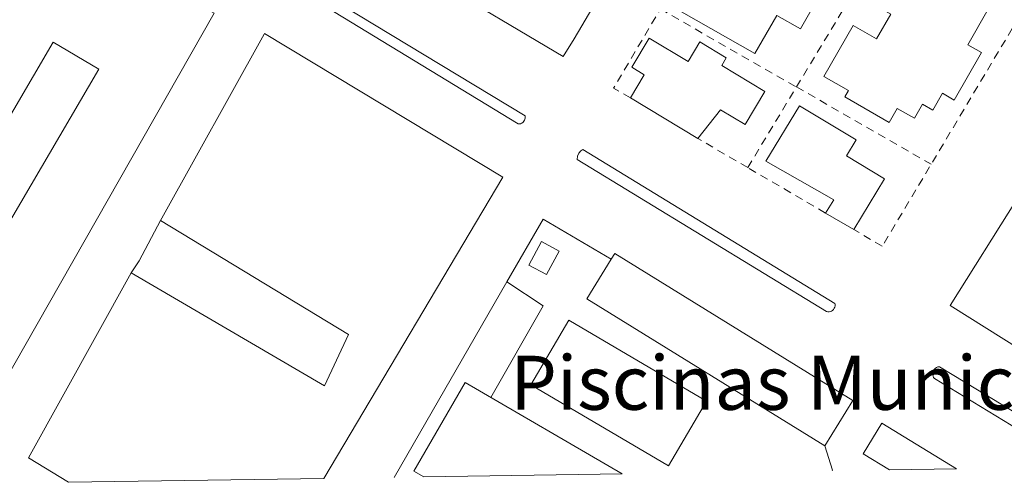
# Model space of a CAD drawing. Units: metres. Extents: x 605722 to 608414, y 4669105 to 4671436.
# Drawn here: x 608209 to 608336, y 4669121 to 4669180 of the extents above; entities that cross this region are included whole.
import ezdxf
from ezdxf.enums import TextEntityAlignment as Align

# ---------------------------------------------------------------- set-up
doc = ezdxf.new("R2010")
doc.units = ezdxf.units.M
doc.header["$MEASUREMENT"] = 0
doc.linetypes.add('DGN Style 2', pattern=[1.7399219301090239, 1.043953158065414, -0.6959687720436097])
for name, color, linetype, lineweight in [('destino de construcciones', 7, 'Continuous', 0), ('Edificio', 1, 'Continuous', 13), ('Línea  de muro-pared o tapia', 1, 'Continuous', 13), ('Línea de bordillo', 7, 'Continuous', 13), ('Línea de pavimento', 1, 'Continuous', 0), ('Patio', 1, 'Continuous', 13), ('Piscina', 1, 'Continuous', 0), ('Valla', 7, 'DGN Style 2', 0)]:
    doc.layers.add(name, color=color, linetype=linetype, lineweight=lineweight)
doc.styles.add('Style-Arial', font='arial.ttf')

msp = doc.modelspace()

# ---------------------------------------------------------------- linework, layer by layer
at = {"layer": 'Edificio', "color": 1, "linetype": 'Continuous', "lineweight": 13, "flags": 128}
for points, elevation in [([(608233.8899999997, 4669181.25), (608203.2699999996, 4669127.57), (608171.0800000001, 4669147.140000001), (608194.4199999999, 4669188.230000001), (608200.8099999996, 4669199.49), (608201.0599999996, 4669199.350000001), (608233.8899999997, 4669181.25)], 284.8999999999941), ([(608297.4900000002, 4669189.57), (608302.3200000003, 4669186.83), (608303.6500000004, 4669189.16), (608307.29, 4669187.08), (608306.6100000005, 4669185.890000001), (608311.9400000004, 4669182.859999999), (608309.8700000001, 4669179.230000001), (608306.79, 4669180.980000001), (608303.9299999997, 4669176.050000001), (608294.4400000004, 4669181.449999999), (608296.1600000003, 4669184.480000001), (608294.9800000006, 4669185.16), (608297.4900000002, 4669189.57)], 281.7299999999959), ([(608316.6299999999, 4669131.109999999), (608313.0199999996, 4669125.25), (608282.1799999997, 4669144.289999999), (608285.3399999999, 4669149.41), (608285.7999999998, 4669150.15), (608316.6299999999, 4669131.109999999)], 282.570000000007)]:
    msp.add_lwpolyline(points, close=True, dxfattribs=dict(at, elevation=elevation))
at = {"layer": 'Edificio', "color": 51, "linetype": 'Continuous', "lineweight": 13, "flags": 128}
for points, elevation in [([(608203.2699999996, 4669127.57), (608171.0800000001, 4669147.140000001), (608194.4199999999, 4669188.230000001), (608200.8099999996, 4669199.49), (608201.0599999996, 4669199.350000001), (608233.8899999997, 4669181.25), (608203.2699999996, 4669127.57)], 284.8999999999941), ([(608302.3200000003, 4669186.83), (608303.6500000004, 4669189.16), (608307.29, 4669187.08), (608306.6100000005, 4669185.890000001), (608311.9400000004, 4669182.859999999), (608309.8700000001, 4669179.230000001), (608306.79, 4669180.980000001), (608303.9299999997, 4669176.050000001), (608294.4400000004, 4669181.449999999), (608296.1600000003, 4669184.480000001), (608294.9800000006, 4669185.16), (608297.4900000002, 4669189.57), (608302.3200000003, 4669186.83)], 281.7299999999959), ([(608296.5800000001, 4669165.029999999), (608287.8200000003, 4669170.300000001)], 283.1300000000047), ([(608285.3399999999, 4669149.41), (608282.1799999997, 4669144.289999999), (608313.0199999996, 4669125.25), (608316.6299999999, 4669131.109999999), (608285.7999999998, 4669150.15), (608285.3399999999, 4669149.41)], 282.570000000007), ([(608215.0199999996, 4669120.51), (608209.8099999996, 4669123.67), (608223.1500000004, 4669147.630000001)], 284.6199999999953)]:
    msp.add_lwpolyline(points, dxfattribs=dict(at, elevation=elevation))
at = {"layer": 'Edificio', "color": 51, "linetype": 'Continuous', "lineweight": 13, "extrusion": (0.1401163450143623, -0.08208450729937525, 0.9867266812655039), "elevation": -297751.7123048796, "flags": 128}
msp.add_lwpolyline([(4336220.27638078, 1810960.767693466), (4336220.276380781, 1810965.078308271)], dxfattribs=at)
at = {"layer": 'Edificio', "color": 51, "linetype": 'Continuous', "lineweight": 13, "extrusion": (-0.0197527925807005, 0.01083217654377748, 0.999746213364466), "elevation": 38849.06196103974, "flags": 128}
msp.add_lwpolyline([(-4386427.878218749, -1711339.903104578), (-4386427.878597758, -1711339.911982436), (-4386428.232151149, -1711339.911982436)], dxfattribs=at)
at = {"layer": 'Edificio', "color": 51, "linetype": 'Continuous', "lineweight": 13, "extrusion": (0.008281703012510862, -0.005061040728892682, 0.9999528985217019), "elevation": -18311.42237991541, "flags": 128}
msp.add_lwpolyline([(608298.1983340883, 4669089.232860561), (608294.7981194188, 4669091.32289372), (608297.2180364254, 4669095.282944437), (608306.8886157939, 4669089.372868746)], dxfattribs=at)
at = {"layer": 'Edificio', "color": 1, "linetype": 'Continuous', "lineweight": 13, "extrusion": (0.008281703012510862, -0.005061040728892682, 0.9999528985217019), "elevation": -18311.42231677788, "flags": 128}
msp.add_lwpolyline([(608306.8886157939, 4669089.372868746), (608298.1983340883, 4669089.232860561), (608294.7981194188, 4669091.32289372), (608297.2180364254, 4669095.282944437), (608306.8886157939, 4669089.372868746)], close=True, dxfattribs=at)
at = {"layer": 'Edificio', "color": 1, "linetype": 'Continuous', "lineweight": 13}
msp.add_polyline3d([(608360.7400000002, 4669312.930000001, 284.0899999999965), (608343.3200000003, 4669284.529999999, 284.7799999999988), (608305.7699999996, 4669220.779999999, 284.9700000000012), (608280.5199999996, 4669177.930000001, 285.1000000000058), (608279.0999999996, 4669175.67, 282.179999999993), (608262.0700000003, 4669185.800000001, 281.3600000000006), (608266.4600000001, 4669193.24, 281.3600000000006), (608268.3099999996, 4669192.130000001, 281.3600000000006), (608271.1900000004, 4669196.99, 281.2899999999936), (608262.8700000001, 4669202.109999999, 284.8500000000058), (608259.8899999997, 4669197.180000001, 284.8500000000058), (608255.8300000001, 4669190.460000001, 284.8500000000058), (608249.8799999999, 4669195.050000001, 284.8500000000058), (608265.5499999998, 4669221.91, 284.8699999999953), (608283.7999999998, 4669253.189999999, 284.9100000000035), (608321.1299999999, 4669318.5, 284.9100000000035)], dxfattribs=at)
at = {"layer": 'Edificio', "color": 51, "linetype": 'Continuous', "lineweight": 13}
for points in [[(608360.7400000002, 4669312.930000001, 284.0899999999965), (608343.3200000003, 4669284.529999999, 284.7799999999988), (608305.7699999996, 4669220.779999999, 284.9700000000012), (608280.5199999996, 4669177.930000001, 285.1000000000058), (608279.0999999996, 4669175.67, 282.179999999993), (608262.0700000003, 4669185.800000001, 281.3600000000006)], [(608329.7800000003, 4669170.01, 282.429999999993), (608328.25, 4669170.890000001, 282.429999999993), (608327.0099999999, 4669168.720000001, 282.429999999993), (608325.6900000004, 4669169.480000001, 282.429999999993), (608324.6399999997, 4669167.65, 282.429999999993), (608322.3899999997, 4669168.939999999, 282.429999999993), (608321.3399999999, 4669167.119999999, 282.429999999993), (608315.6200000001, 4669170.41, 282.429999999993), (608316.0899999999, 4669171.230000001, 282.429999999993), (608312.8799999999, 4669173.07, 282.429999999993), (608316.6699999999, 4669179.680000001, 282.429999999993), (608319.7300000006, 4669177.930000001, 282.429999999993), (608321.5700000003, 4669181.130000001, 282.429999999993), (608317.6900000004, 4669183.369999999, 283.7599999999948), (608322.7800000003, 4669192.26, 282.429999999993), (608327.6699999999, 4669189.460000001, 282.429999999993), (608326.7699999996, 4669187.869999999, 282.429999999993), (608332.1900000004, 4669184.77, 282.429999999993), (608331.4000000004, 4669183.4, 282.429999999993), (608334.1799999997, 4669181.800000001, 282.429999999993), (608331.5300000003, 4669177.17, 282.429999999993), (608333.3099999996, 4669176.15, 282.429999999993), (608329.7800000003, 4669170.01, 282.429999999993)], [(608227.0999999996, 4669154.730000001, 286.2100000000065), (608240.3700000001, 4669178.550000001, 285.9499999999971), (608240.4100000003, 4669178.630000001, 285.9499999999971), (608271.2800000003, 4669160.039999999, 285.570000000007), (608248.1100000005, 4669121.01, 284.8899999999995)], [(608287.8200000003, 4669170.300000001, 283.1300000000047), (608289.6100000005, 4669173.300000001, 283.1300000000047), (608288.0099999999, 4669174.26, 283.1300000000047), (608290.2599999999, 4669178.029999999, 282.1100000000006), (608295.3200000003, 4669175, 282.1100000000006), (608296.8399999999, 4669177.539999999, 282.1100000000006), (608300.25, 4669175.49, 282.1100000000006), (608299.6500000004, 4669174.49, 282.1100000000006), (608305.25, 4669171.140000001, 282.1100000000006), (608302.6900000004, 4669166.850000001, 282.1100000000006), (608299.4900000002, 4669168.76, 282.1100000000006), (608296.5800000001, 4669165.029999999, 283.1300000000047)], [(608313.1100000005, 4669155.380000001, 282.75), (608314.1699999999, 4669157.100000001, 282.75), (608305.3899999997, 4669162.08, 283.6300000000047), (608309.75, 4669169.279999999, 283.6300000000047), (608317.0800000001, 4669164.850000001, 283.6300000000047), (608315.8399999999, 4669162.810000001, 283.6300000000047), (608320.7699999996, 4669159.83, 282.1100000000006), (608316.7800000003, 4669153.230000001, 282.0500000000029)], [(608348.3300000001, 4669133.27, 285.0899999999965), (608347.5899999999, 4669131.930000001, 285.1000000000058), (608329.2599999999, 4669143.390000001, 285.1000000000058), (608337.9299999997, 4669157.24, 285.1000000000058), (608338.8799999999, 4669156.619999999, 285.1000000000058)], [(608223.1500000004, 4669147.630000001, 284.6199999999953), (608248.1699999999, 4669132.99, 284.429999999993), (608251.29, 4669139.66, 286.9700000000012), (608226.9375999998, 4669154.4154, 286.2102000000014)], [(608261.0599999996, 4669121.199999999, 281.9900000000052), (608259.7400000002, 4669121.970000001, 281.9600000000065), (608266.4199999999, 4669133.439999999, 282), (608286.7699999996, 4669121.59, 282.7200000000012)]]:
    msp.add_polyline3d(points, dxfattribs=at)
at = {"layer": 'Edificio', "color": 1, "linetype": 'Continuous', "lineweight": 13}
for points in [[(608334.1799999997, 4669181.800000001, 282.429999999993), (608331.5300000003, 4669177.17, 282.429999999993), (608333.3099999996, 4669176.15, 282.429999999993), (608329.7800000003, 4669170.01, 282.429999999993), (608328.25, 4669170.890000001, 282.429999999993), (608327.0099999999, 4669168.720000001, 282.429999999993), (608325.6900000004, 4669169.480000001, 282.429999999993), (608324.6399999997, 4669167.65, 282.429999999993), (608322.3899999997, 4669168.939999999, 282.429999999993), (608321.3399999999, 4669167.119999999, 282.429999999993), (608315.6200000001, 4669170.41, 282.429999999993), (608316.0899999999, 4669171.230000001, 282.429999999993), (608312.8799999999, 4669173.07, 282.429999999993), (608316.6699999999, 4669179.680000001, 282.429999999993), (608319.7300000006, 4669177.930000001, 282.429999999993), (608321.5700000003, 4669181.130000001, 282.429999999993), (608317.6900000004, 4669183.369999999, 283.7599999999948), (608322.7800000003, 4669192.26, 282.429999999993), (608327.6699999999, 4669189.460000001, 282.429999999993), (608326.7699999996, 4669187.869999999, 282.429999999993), (608332.1900000004, 4669184.77, 282.429999999993), (608331.4000000004, 4669183.4, 282.429999999993)], [(608248.1100000005, 4669121.01, 284.8899999999995), (608215.0199999996, 4669120.51, 284.6199999999953), (608209.8099999996, 4669123.67, 284.6199999999953), (608223.1500000004, 4669147.630000001, 284.6199999999953), (608248.1699999999, 4669132.99, 284.429999999993), (608251.29, 4669139.66, 286.9700000000012), (608226.9299999997, 4669154.42, 286.2100000000065), (608227.0999999996, 4669154.730000001, 286.2100000000065), (608240.3700000001, 4669178.550000001, 285.9499999999971), (608240.4100000003, 4669178.630000001, 285.9499999999971), (608271.2800000003, 4669160.039999999, 285.570000000007)], [(608290.2599999999, 4669178.029999999, 282.1100000000006), (608295.3200000003, 4669175, 282.1100000000006), (608296.8399999999, 4669177.539999999, 282.1100000000006), (608300.25, 4669175.49, 282.1100000000006), (608299.6500000004, 4669174.49, 282.1100000000006), (608305.25, 4669171.140000001, 282.1100000000006), (608302.6900000004, 4669166.850000001, 282.1100000000006), (608299.4900000002, 4669168.76, 282.1100000000006), (608296.5800000001, 4669165.029999999, 283.1300000000047), (608287.8200000003, 4669170.300000001, 283.1300000000047), (608289.6100000005, 4669173.300000001, 283.1300000000047), (608288.0099999999, 4669174.26, 283.1300000000047)], [(608320.7699999996, 4669159.83, 282.1100000000006), (608316.7800000003, 4669153.230000001, 282.0500000000029), (608313.1100000005, 4669155.380000001, 282.75), (608314.1699999999, 4669157.100000001, 282.75), (608305.3899999997, 4669162.08, 283.6300000000047), (608309.75, 4669169.279999999, 283.6300000000047), (608317.0800000001, 4669164.850000001, 283.6300000000047), (608315.8399999999, 4669162.810000001, 283.6300000000047)], [(608348.3300000001, 4669133.27, 285.0899999999965), (608347.5899999999, 4669131.930000001, 285.1000000000058), (608329.2599999999, 4669143.390000001, 285.1000000000058), (608337.9299999997, 4669157.24, 285.1000000000058), (608338.8799999999, 4669156.619999999, 285.1000000000058), (608345.5700000003, 4669152.27, 285.1000000000058), (608352.5, 4669147.76, 281.2899999999936), (608351.3099999996, 4669146.08, 284.9700000000012), (608354.25, 4669143.960000001, 284.9700000000012)], [(608286.7699999996, 4669121.59, 282.7200000000012), (608261.0599999996, 4669121.199999999, 281.9900000000052), (608259.7400000002, 4669121.970000001, 281.9600000000065), (608266.4199999999, 4669133.439999999, 282)]]:
    msp.add_polyline3d(points, close=True, dxfattribs=at)
at = {"layer": 'Línea  de muro-pared o tapia', "color": 1, "linetype": 'Continuous', "lineweight": 13, "elevation": 282.8500000000058, "flags": 128}
for points in [[(608223.1500000004, 4669147.630000001), (608224.1799999997, 4669149.210000001), (608226.9375999998, 4669154.4154)], [(608226.9375999998, 4669154.4154), (608226.9400000004, 4669154.42), (608227.0999999996, 4669154.730000001)]]:
    msp.add_lwpolyline(points, dxfattribs=at)
at = {"layer": 'Línea  de muro-pared o tapia', "color": 1, "linetype": 'Continuous', "lineweight": 13, "extrusion": (0.001077345728599993, 0.001842115327005503, 0.9999977229660593), "elevation": 9537.064666077427, "flags": 128}
msp.add_lwpolyline([(608271.1646492938, 4669136.813732194), (608275.8446681245, 4669144.93374597), (608284.684662994, 4669139.763737198)], dxfattribs=at)
at = {"layer": 'Línea  de muro-pared o tapia', "color": 1, "linetype": 'Continuous', "lineweight": 13, "extrusion": (0.0006833953317900417, 0.001185988334554494, 0.9999990632008066), "elevation": 6233.883093230517, "flags": 128}
msp.add_lwpolyline([(608256.89614731, 4669117.030404599), (608271.4861712387, 4669142.350422406)], dxfattribs=at)
at = {"layer": 'Línea de bordillo', "color": 7, "linetype": 'Continuous', "lineweight": 13}
for points in [[(608273.2699999987, 4669166.920000004, 278.4700000000012), (608245.379999998, 4669183.930000001, 278.4100000000034), (608245.2999999998, 4669184.050000001, 278.4100000000034), (608245.2500000006, 4669184.180000001, 278.3999999999943), (608245.2300000006, 4669184.320000002, 278.3999999999943), (608245.2399999973, 4669184.460000004, 278.3999999999943), (608245.2799999998, 4669184.600000003, 278.4100000000034), (608245.3400000001, 4669184.720000001, 278.4100000000034), (608245.4200000005, 4669184.830000004, 278.4100000000034), (608245.53, 4669184.930000001, 278.4199999999983), (608245.6499999985, 4669185.000000001, 278.429999999993), (608245.7800000004, 4669185.039999999, 278.429999999993), (608245.9200000013, 4669185.06, 278.4400000000023), (608274.1799999983, 4669167.960000002, 278.4700000000012), (608274.1900000017, 4669167.670000002, 278.4700000000012), (608274.1600000005, 4669167.530000002, 278.4700000000012), (608274.1000000001, 4669167.399999999, 278.4700000000012), (608274.0300000008, 4669167.27, 278.4700000000012), (608273.9300000002, 4669167.16, 278.4700000000012), (608273.8200000008, 4669167.07, 278.4700000000012), (608273.6999999977, 4669167.000000001, 278.4700000000012), (608273.5599999992, 4669166.949999999, 278.4700000000012), (608273.4200000007, 4669166.920000004, 278.4700000000012), (608273.2699999987, 4669166.920000004, 278.4700000000012)], [(608313.4100000003, 4669142.590000001, 278.4999999999999), (608313.2499999994, 4669142.63, 278.4999999999999), (608280.9299999987, 4669162.300000001, 278.4700000000012), (608280.9599999998, 4669162.730000002, 278.4700000000012), (608281.1200000008, 4669163.13, 278.4700000000012), (608281.4099999992, 4669163.449999999, 278.4700000000012), (608281.6599999995, 4669163.600000001, 278.4700000000012), (608314.3099999988, 4669143.680000001, 278.4400000000023), (608314.3400000001, 4669143.520000001, 278.4400000000023), (608314.3400000001, 4669143.350000003, 278.4499999999972), (608314.2999999998, 4669143.190000002, 278.4600000000065), (608314.2399999973, 4669143.04, 278.4700000000012), (608314.1499999978, 4669142.899999999, 278.4700000000012), (608314.0300000017, 4669142.780000003, 278.4799999999959), (608313.890000001, 4669142.690000001, 278.4900000000053), (608313.739999999, 4669142.620000003, 278.4900000000053), (608313.5699999989, 4669142.590000001, 278.4999999999999), (608313.4100000003, 4669142.590000001, 278.4999999999999)], [(608346.0899999986, 4669122.489999999, 278.6399999999993), (608327.2199999992, 4669133.949999999, 278.5599999999977), (608327.1200000008, 4669134.100000001, 278.5599999999977), (608327.0499999993, 4669134.27, 278.5500000000029), (608327.0100000014, 4669134.45, 278.5399999999937), (608327.0100000014, 4669134.640000001, 278.5399999999937), (608327.0399999982, 4669134.820000002, 278.5399999999937), (608327.1099999996, 4669134.989999999, 278.5299999999988), (608327.2199999992, 4669135.149999999, 278.5299999999988), (608327.350000001, 4669135.280000002, 278.5299999999988), (608327.4999999986, 4669135.38, 278.5299999999988), (608327.6799999997, 4669135.449999999, 278.5299999999988), (608327.8599999985, 4669135.480000001, 278.5299999999988), (608349.229999999, 4669122.539999999, 278.6199999999953)]]:
    msp.add_polyline3d(points, dxfattribs=at)
at = {"layer": 'Línea de pavimento', "color": 1, "linetype": 'Continuous', "lineweight": 0, "elevation": 278.5500000000029, "flags": 128}
msp.add_lwpolyline([(608269.75, 4669131.5), (608276.5199999996, 4669143.359999999), (608271.8200000003, 4669146.460000001)], dxfattribs=at)
at = {"layer": 'Línea de pavimento', "color": 1, "linetype": 'Continuous', "lineweight": 0, "extrusion": (-0.01379131929693079, 0.008274791657073033, 0.9998706553025157), "elevation": 30525.0735494371, "flags": 128}
msp.add_lwpolyline([(608259.9541836635, 4669029.26341146), (608260.0141779574, 4669029.363414884), (608259.0037223473, 4669032.513522732)], dxfattribs=at)
at = {"layer": 'Patio', "color": 1, "linetype": 'Continuous', "lineweight": 13, "elevation": 284.7700000000041, "flags": 128}
msp.add_lwpolyline([(608218.9500000002, 4669174.029999999), (608201.3399999999, 4669144.050000001), (608195.4400000004, 4669147.51), (608213.04, 4669177.49), (608218.9500000002, 4669174.029999999)], close=True, dxfattribs=at)
msp.add_lwpolyline([(608201.3399999999, 4669144.050000001), (608195.4400000004, 4669147.51), (608213.04, 4669177.49), (608218.9500000002, 4669174.029999999), (608201.3399999999, 4669144.050000001)], dxfattribs=at)
at = {"layer": 'Piscina', "color": 1, "linetype": 'Continuous', "lineweight": 0, "flags": 128}
for points, elevation in [([(608278.5899999999, 4669150.460000001), (608276.9500000002, 4669147.41), (608274.6699999999, 4669148.630000001), (608276.3099999996, 4669151.689999999), (608278.5899999999, 4669150.460000001)], 278.9199999999983), ([(608297.6699999999, 4669131.029999999), (608292.7400000002, 4669122.65), (608274.9100000003, 4669133.130000001), (608279.8399999999, 4669141.52), (608297.6699999999, 4669131.029999999)], 278.7599999999948)]:
    msp.add_lwpolyline(points, close=True, dxfattribs=dict(at, elevation=elevation))
at = {"layer": 'Piscina', "color": 4, "linetype": 'Continuous', "lineweight": 0, "flags": 128}
for points, elevation in [([(608276.9500000002, 4669147.41), (608278.5899999999, 4669150.460000001), (608276.3099999996, 4669151.689999999), (608274.6699999999, 4669148.630000001), (608276.9500000002, 4669147.41)], 278.9199999999983), ([(608274.9100000003, 4669133.130000001), (608292.7400000002, 4669122.65), (608297.6699999999, 4669131.029999999), (608279.8399999999, 4669141.52), (608274.9100000003, 4669133.130000001)], 278.7599999999948)]:
    msp.add_lwpolyline(points, dxfattribs=dict(at, elevation=elevation))
at = {"layer": 'Valla', "color": 7, "linetype": 'DGN Style 2', "lineweight": 0, "extrusion": (0.007854886126516997, 0.01299616978904359, 0.9998846935195846), "elevation": 65738.97127056384, "flags": 128}
msp.add_lwpolyline([(608288.3791599236, 4668711.641617274), (608302.0190845066, 4668734.206722983)], dxfattribs=at)
at = {"layer": 'Valla', "color": 7, "linetype": 'DGN Style 2', "lineweight": 0, "extrusion": (0.006534521139893558, 0.01125389751821099, 0.9999153213268221), "elevation": 56801.16996356288, "flags": 128}
msp.add_lwpolyline([(608273.0017611473, 4668826.728757378), (608270.8318074832, 4668827.988837174), (608276.8851905053, 4668838.238086228)], dxfattribs=at)
at = {"layer": 'Valla', "color": 7, "linetype": 'DGN Style 2', "lineweight": 0, "extrusion": (0.01094388245312603, -0.006267073234949194, 0.9999204744528036), "elevation": -22325.2237060507, "flags": 128}
msp.add_lwpolyline([(608252.2103800073, 4669133.588616912), (608269.8536295523, 4669123.485918513)], dxfattribs=at)
at = {"layer": 'Valla', "color": 7, "linetype": 'DGN Style 2', "lineweight": 0, "extrusion": (0.007854579451632876, 0.0129947745319327, 0.9998847140628275), "elevation": 65732.27002808223, "flags": 128}
msp.add_lwpolyline([(608282.0674511385, 4668701.292186967), (608288.3807119715, 4668711.735768778)], dxfattribs=at)
at = {"layer": 'Valla', "color": 7, "linetype": 'DGN Style 2', "lineweight": 0, "extrusion": (0.01093949191674589, -0.006264450913121138, 0.9999205389286494), "elevation": -22315.65042144631, "flags": 128}
msp.add_lwpolyline([(608269.8840843036, 4669123.527715477), (608287.3418140397, 4669113.531419332)], dxfattribs=at)
at = {"layer": 'Valla', "color": 7, "linetype": 'DGN Style 2', "lineweight": 0, "elevation": 279.4499999999971, "flags": 128}
for points in [[(608303.0319999997, 4669161.2634), (608296.5800000001, 4669165.029999999)], [(608313.1100000005, 4669155.380000001), (608303.0319999997, 4669161.2634)]]:
    msp.add_lwpolyline(points, dxfattribs=at)
at = {"layer": 'Valla', "color": 7, "linetype": 'DGN Style 2', "lineweight": 0, "extrusion": (0.01284934494243374, 0.02184388879168575, 0.9996788178495166), "elevation": 110088.4849605084, "flags": 128}
msp.add_lwpolyline([(1843041.331107481, -4331533.066213297), (1843041.331107481, -4331533.070159179)], dxfattribs=at)
at = {"layer": 'Valla', "color": 7, "linetype": 'DGN Style 2', "lineweight": 0}
msp.add_polyline3d([(608348.2599, 4669236.0999, 278.7606999999989), (608364.4500000002, 4669226.180000001, 278.6199999999953), (608360.5199999996, 4669219.25, 278.5599999999977), (608348.9000000004, 4669198.699999999, 278.3699999999953), (608320.4600000001, 4669151.09, 279), (608316.7800000003, 4669153.230000001, 279)], dxfattribs=at)

# ---------------------------------------------------------------- texts
at = {"layer": 'destino de construcciones', "color": 7, "linetype": 'Continuous', "lineweight": 0, "style": 'Style-Arial'}
msp.add_text('Piscinas Municipales', height=7.000000000000002, dxfattribs=at).set_placement((608318.1134606014, 4669133.400009998, 278.5299999999988), align=Align.MIDDLE_CENTER)

doc.saveas('drawing.dxf')
